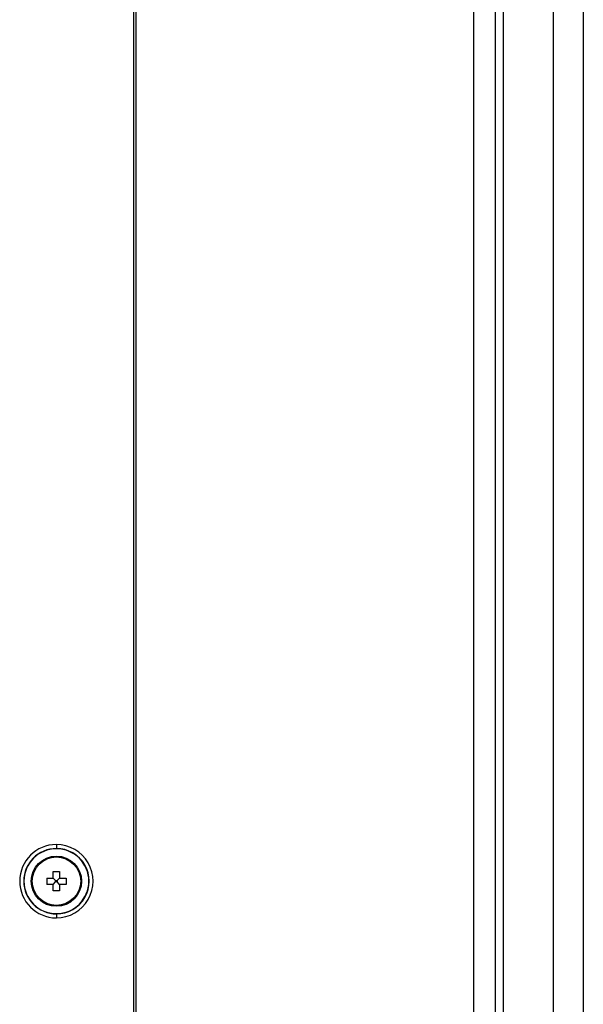
# Model space of a CAD drawing. Extents: x 34 to 785, y 55 to 540.
# Drawn here: x 476 to 499, y 260 to 301 of the extents above; entities that cross this region are included whole.
import ezdxf

# ---------------------------------------------------------------- set-up
doc = ezdxf.new("R2010")
doc.units = 0
doc.layers.get('0').update_dxf_attribs({"linetype": 'CONTINUOUS'})

msp = doc.modelspace()

# ---------------------------------------------------------------- linework, layer by layer
at = {"color": 7, "linetype": 'CONTINUOUS'}
for p, q in [((480.2889, 237.7666), (480.2889, 377.763)), ((480.3907, 237.7666), (480.3907, 377.763)), ((494.4778, 376.5547), (494.4778, 243.4013)), ((495.3907, 243.4013), (495.3907, 376.5547)), ((495.7066, 365.0846), (495.7066, 251.7798)), ((497.7938, 364.9752), (497.7938, 251.8892)), ((499.0573, 364.9752), (499.0573, 251.8892)), ((476.924, 265.2322), (476.924, 265.4986)), ((477.1907, 265.4986), (477.1907, 265.2322)), ((476.6576, 265.2322), (476.924, 265.2322)), ((477.024, 265.1322), (476.924, 265.2322)), ((476.924, 264.9656), (477.024, 265.0656)), ((477.024, 265.0656), (477.024, 265.1322)), ((477.024, 265.1322), (477.0907, 265.1322)), ((477.0907, 265.0656), (477.024, 265.0656)), ((477.1907, 265.2322), (477.0907, 265.1322)), ((477.0907, 265.1322), (477.0907, 265.0656)), ((477.1907, 264.9656), (477.0907, 265.0656)), ((477.1907, 265.2322), (477.4571, 265.2322)), ((476.924, 264.9656), (476.6576, 264.9656)), ((476.924, 264.6991), (476.924, 264.9656)), ((477.4571, 264.9656), (477.1907, 264.9656)), ((477.1907, 264.9656), (477.1907, 264.6991))]:
    msp.add_line(p, q, dxfattribs=at)
at = {"color": 7, "linetype": 'CONTINUOUS', "flags": 128}
for points in [[(476.924, 265.4986), (476.9987, 265.501), (477.0573, 265.5016)], [(477.0573, 265.5016), (477.132, 265.5007), (477.1907, 265.4986)], [(477.4571, 265.2322), (477.4595, 265.1576), (477.46, 265.0989)], [(477.46, 265.0989), (477.4591, 265.0242), (477.4571, 264.9656)], [(477.0573, 264.6962), (476.9827, 264.6971), (476.924, 264.6991)], [(477.1907, 264.6991), (477.116, 264.6968), (477.0573, 264.6962)]]:
    msp.add_lwpolyline(points, dxfattribs=at)
at = {"color": 7, "linetype": 'CONTINUOUS'}
for radius in [1.05, 1.0121]:
    msp.add_circle((477.0573, 265.0989), radius, dxfattribs=at)
for centre, radius, start, end in [((477.0558, 265.0989), 1.532, 90.0525, 269.9475), ((477.0587, 265.0989), 1.3656, 90.05878, 269.94111), ((477.0573, 265.0989), 1.3543, 90, 270), ((479.7417, 266.5946), 2.6875, 179.22661, 182.77604), ((477.0558, 265.0989), 1.532, 269.94746, 90.05254), ((477.0587, 265.0989), 1.3656, 269.94108, 90.05882), ((477.0573, 265.0989), 1.3543, 270, 90), ((479.6858, 265.0989), 3.0311, 177.47886, 182.52114), ((479.7411, 263.6032), 2.6869, 177.22354, 180.77381)]:
    msp.add_arc(centre, radius, start, end, dxfattribs=at)

doc.saveas('drawing.dxf')
